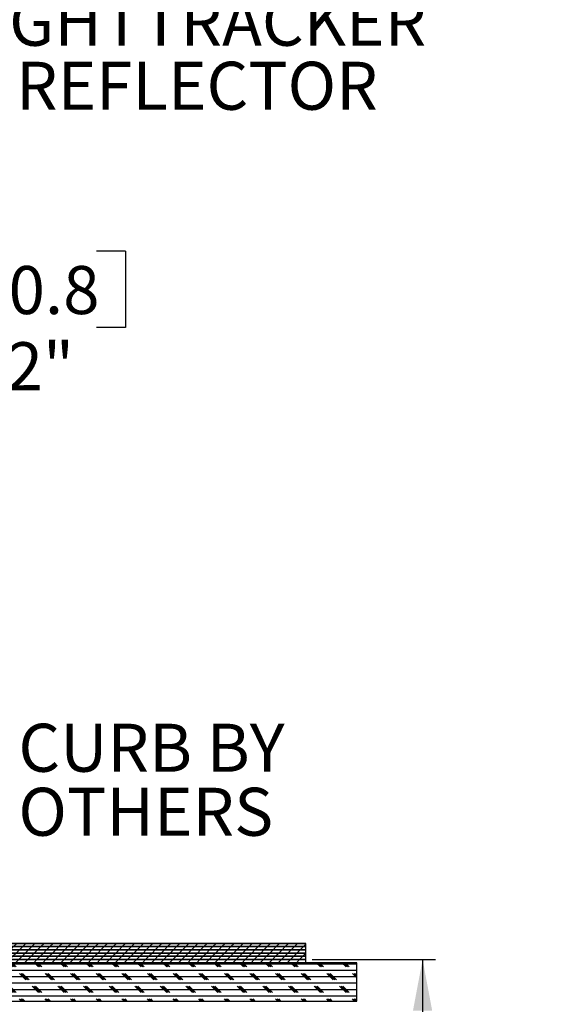
# Model space of a CAD drawing. Extents: x 9 to 161, y 6 to 104.
# Drawn here: x 88 to 98, y 68 to 87 of the extents above; entities that cross this region are included whole.
import ezdxf

# ---------------------------------------------------------------- set-up
doc = ezdxf.new("R2010")
doc.units = 0
doc.header["$LTSCALE"] = 10
doc.header["$MEASUREMENT"] = 0
doc.linetypes.add('SLD-SOLID', pattern=[0])
doc.layers.get('0').update_dxf_attribs({"linetype": 'CONTINUOUS'})
doc.layers.add('SLD-0', color=7, linetype='SLD-SOLID')
doc.layers.add('SLD-0_0', color=7, linetype='SLD-SOLID')
doc.styles.add('SLDTEXTSTYLE0', font='GOTHIC.TTF', dxfattribs={"width": 0.913})
doc.dimstyles.new('SLDDIMSTYLE0', dxfattribs={"dimtxt": 0.9375, "dimasz": 1.3, "dimexe": 0, "dimexo": 0.0625, "dimgap": 0.234375, "dimtad": 2, "dimdec": 0, "dimrnd": 1e-09, "dimzin": 12, "dimtxsty": 'SLDTEXTSTYLE0', "dimblk1": 'NONE', "dimblk2": 'NONE', "dimsah": 1, "dimcen": 0.09, "dimazin": 3, "dimtfac": 1, "dimtdec": 3, "dimtofl": 0, "dimtmove": 0, "dimatfit": 3, "dimtolj": 1, "dimtzin": 12})

# ---------------------------------------------------------------- blocks, each defined once
blk = doc.blocks.new('SW_NOTE_7')
at = {"layer": 'SLD-0', "char_height": 93.75, "attachment_point": 1, "style": 'SLDTEXTSTYLE0'}
for s, insert in [('CURB BY', (2.1, 117)), ('OTHERS', (2.1, -8))]:
    blk.add_mtext(s, dxfattribs=dict(at, insert=insert))
blk = doc.blocks.new('SW_NOTE_11')
at = {"layer": 'SLD-0', "char_height": 93.75, "attachment_point": 1, "style": 'SLDTEXTSTYLE0'}
for s, insert in [('LIGHTTRACKER ', (2.2, 54.3)), ('REFLECTOR', (122.5, -70.7))]:
    blk.add_mtext(s, dxfattribs=dict(at, insert=insert))
blk = doc.blocks.new('*D45')
at = {"layer": 'SLD-0', "color": 7}
for p, q in [((93.651, 68.834), (96.057, 68.834)), ((95.807, 68.834), (95.807, 48.227)), ((93.333, 48.227), (93.333, 46.739)), ((93.333, 48.227), (93.903, 48.227)), ((98.28, 48.227), (97.71, 48.227)), ((98.28, 48.227), (98.28, 46.739)), ((93.333, 46.739), (93.903, 46.739)), ((98.28, 46.739), (97.71, 46.739)), ((95.807, 24.146), (95.807, 43.764)), ((94.651, 24.146), (96.057, 24.146))]:
    blk.add_line(p, q, dxfattribs=at)
for points in [[(95.807, 68.834), (95.619, 67.834), (95.994, 67.834)], [(95.807, 24.146), (95.994, 25.146), (95.619, 25.146)]]:
    blk.add_solid(points, dxfattribs=at)
at = {"layer": 'SLD-0', "color": 7, "char_height": 0.9375, "attachment_point": 1, "style": 'SLDTEXTSTYLE0'}
for s, insert in [('1135.1', (93.903, 47.937)), ('44 3/4"', (93.783, 46.449)), ('REF.', (94.633, 44.961))]:
    blk.add_mtext(s, dxfattribs=dict(at, insert=insert))
blk = doc.blocks.new('_NONE')
blk = doc.blocks.new('*D47')
at = {"layer": 'SLD-0', "color": 7}
for p, q in [((86.447, 82.664), (86.447, 81.176)), ((86.447, 82.664), (87.016, 82.664)), ((90.009, 82.664), (89.44, 82.664)), ((90.009, 82.664), (90.009, 81.176)), ((85.625, 81.176), (85.375, 81.176)), ((85.375, 81.176), (85.375, 78.369)), ((86.447, 81.176), (87.016, 81.176)), ((90.009, 81.176), (89.44, 81.176)), ((80.216, 78.369), (85.625, 78.369)), ((83.226, 76.369), (85.625, 76.369)), ((85.375, 76.369), (85.375, 74.369))]:
    blk.add_line(p, q, dxfattribs=at)
for points in [[(85.375, 78.369), (85.562, 79.369), (85.187, 79.369)], [(85.375, 76.369), (85.187, 75.369), (85.562, 75.369)]]:
    blk.add_solid(points, dxfattribs=at)
at = {"layer": 'SLD-0', "color": 7, "char_height": 0.9375, "attachment_point": 1, "style": 'SLDTEXTSTYLE0'}
for s, insert in [('50.8', (87.016, 82.374)), ('2"', (87.688, 80.886))]:
    blk.add_mtext(s, dxfattribs=dict(at, insert=insert))

msp = doc.modelspace()

# ---------------------------------------------------------------- hatches: boundary and pattern name
at = {"linetype": 'CONTINUOUS'}
h = msp.add_hatch(dxfattribs=at)
h.set_pattern_fill('ANSI31', style=0)
h.paths.add_polyline_path([(93.526, 69.149), (80.526, 69.149), (80.526, 69.086), (93.526, 69.086)], flags=0)
h = msp.add_hatch(dxfattribs=at)
h.set_pattern_fill('ANSI31', style=0)
h.paths.add_polyline_path([(93.526, 69.086), (80.526, 69.086), (80.526, 69.023), (93.526, 69.023)], flags=0)
h = msp.add_hatch(dxfattribs=at)
h.set_pattern_fill('ANSI31', style=0)
h.paths.add_polyline_path([(93.526, 69.023), (80.526, 69.023), (80.526, 68.96), (93.526, 68.96)], flags=0)
h = msp.add_hatch(dxfattribs=at)
h.set_pattern_fill('ANSI31', style=0)
h.paths.add_polyline_path([(93.526, 68.96), (80.526, 68.96), (80.526, 68.897), (93.526, 68.897)], flags=0)
h = msp.add_hatch(dxfattribs=at)
h.set_pattern_fill('ANSI31', style=0)
h.paths.add_polyline_path([(93.526, 68.897), (80.526, 68.897), (80.526, 68.834), (93.526, 68.834)], flags=0)
h = msp.add_hatch(dxfattribs=at)
h.set_pattern_fill('ANSI31', style=0)
h.paths.add_polyline_path([(93.526, 68.834), (80.526, 68.834), (80.526, 68.771), (93.526, 68.771)], flags=0)
h = msp.add_hatch(dxfattribs=at)
h.set_pattern_fill('CORK', style=0)
h.set_pattern_definition([(0, (0, 0), (0, 0.125), []), (135, (0.0625, -0.0625), (-0.25, -0.25), [0.1767767, -0.1767767]), (135, (0.09375, -0.0625), (-0.25, -0.25), [0.1767767, -0.1767767]), (135, (0.125, -0.0625), (-0.25, -0.25), [0.1767767, -0.1767767])])
h.paths.add_polyline_path([(94.526, 68.771), (80.776, 68.771), (80.776, 68.021), (94.526, 68.021)], flags=0)

# ---------------------------------------------------------------- linework, layer by layer
at = {"layer": 'SLD-0'}
for p, q in [((93.526, 69.149), (80.526, 69.149)), ((80.526, 69.086), (93.526, 69.086)), ((93.526, 69.086), (80.526, 69.086)), ((80.526, 69.023), (93.526, 69.023)), ((93.526, 69.023), (80.526, 69.023)), ((93.526, 69.086), (93.526, 69.149)), ((93.526, 69.023), (93.526, 69.086)), ((93.526, 68.96), (93.526, 69.023)), ((80.526, 68.96), (93.526, 68.96)), ((93.526, 68.96), (80.526, 68.96)), ((80.526, 68.897), (93.526, 68.897)), ((93.526, 68.897), (80.526, 68.897)), ((80.526, 68.834), (93.526, 68.834)), ((93.526, 68.834), (80.526, 68.834)), ((93.526, 68.897), (93.526, 68.96)), ((93.526, 68.834), (93.526, 68.897)), ((93.526, 68.771), (93.526, 68.834)), ((80.526, 68.771), (93.526, 68.771)), ((94.526, 68.771), (80.776, 68.771)), ((94.526, 68.021), (94.526, 68.771)), ((80.776, 68.021), (94.526, 68.021))]:
    msp.add_line(p, q, dxfattribs=at)
at = {"layer": 'SLD-0', "color": 7, "linetype": 'SLD-SOLID'}
for p, q in [((80.526, 69.149), (93.526, 69.149)), ((80.526, 69.086), (93.526, 69.086)), ((80.526, 69.086), (93.526, 69.086)), ((80.526, 69.023), (93.526, 69.023)), ((80.526, 69.023), (93.526, 69.023)), ((93.526, 69.086), (93.526, 69.149)), ((93.526, 69.023), (93.526, 69.086)), ((93.526, 68.96), (93.526, 69.023)), ((80.526, 68.96), (93.526, 68.96)), ((80.526, 68.96), (93.526, 68.96)), ((80.526, 68.897), (93.526, 68.897)), ((80.526, 68.897), (93.526, 68.897)), ((80.526, 68.834), (93.526, 68.834)), ((80.526, 68.834), (93.526, 68.834)), ((93.526, 68.897), (93.526, 68.96)), ((93.526, 68.834), (93.526, 68.897)), ((93.526, 68.771), (93.526, 68.834)), ((80.526, 68.771), (93.526, 68.771)), ((80.776, 68.771), (94.526, 68.771)), ((94.526, 68.021), (94.526, 68.771)), ((80.776, 68.021), (94.526, 68.021))]:
    msp.add_line(p, q, dxfattribs=at)
at = {"layer": 'SLD-0_0'}
for p, q in [((93.526, 69.149), (80.526, 69.149)), ((80.526, 69.086), (93.526, 69.086)), ((93.526, 69.086), (80.526, 69.086)), ((80.526, 69.023), (93.526, 69.023)), ((93.526, 69.023), (80.526, 69.023)), ((93.526, 69.086), (93.526, 69.149)), ((93.526, 69.023), (93.526, 69.086)), ((93.526, 68.96), (93.526, 69.023)), ((80.526, 68.96), (93.526, 68.96)), ((93.526, 68.96), (80.526, 68.96)), ((80.526, 68.897), (93.526, 68.897)), ((93.526, 68.897), (80.526, 68.897)), ((80.526, 68.834), (93.526, 68.834)), ((93.526, 68.834), (80.526, 68.834)), ((93.526, 68.897), (93.526, 68.96)), ((93.526, 68.834), (93.526, 68.897)), ((93.526, 68.771), (93.526, 68.834)), ((80.526, 68.771), (93.526, 68.771)), ((94.526, 68.771), (80.776, 68.771)), ((94.526, 68.021), (94.526, 68.771)), ((80.776, 68.021), (94.526, 68.021))]:
    msp.add_line(p, q, dxfattribs=at)

# ---------------------------------------------------------------- block references
at = {"color": 7, "linetype": 'CONTINUOUS', "xscale": 0.01, "yscale": 0.01, "zscale": 0.01}
for name, p in [('SW_NOTE_11', (86.645, 87.07)), ('SW_NOTE_7', (87.896, 72.267))]:
    msp.add_blockref(name, p, dxfattribs=at)

# ---------------------------------------------------------------- dimensions: what is measured, and where the dimension line sits
at = {"layer": 'SLD-0', "color": 7}
for base, p1, p2, text, picture, middle in [((85.75, 78.369), (83.101, 76.369), (80.091, 78.369), '<>"', '*D47', (85.75, 81.176)), ((95.807, 24.146), (93.526, 68.834), (94.526, 24.146), '44 3/4" REF.', '*D45', (95.807, 45.995))]:
    dim = msp.add_linear_dim(base=base, p1=p1, p2=p2, angle=90, text=text, dimstyle='SLDDIMSTYLE0', dxfattribs=at)
    dim.commit()
    dim.dimension.update_dxf_attribs({"geometry": picture, "text_midpoint": middle, "dimtype": 160})

doc.saveas('drawing.dxf')
